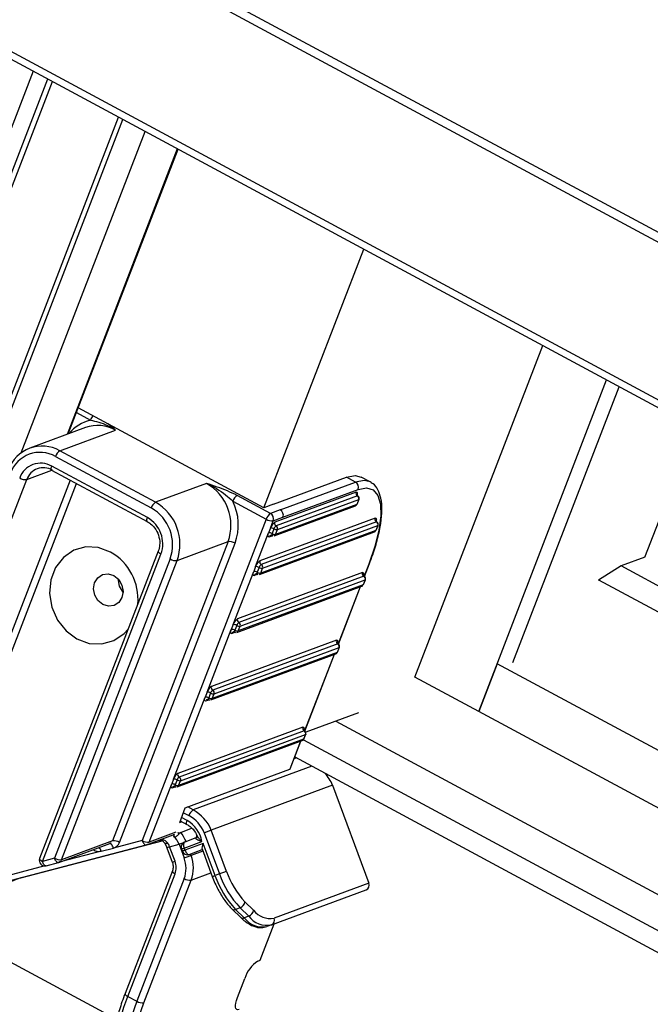
# Model space of a CAD drawing. Units: millimetres. Extents: x -23272466 to 44913, y -22484634 to 188.
# Drawn here: x -23269993 to -23269988, y -22484497 to -22484490 of the extents above; entities that cross this region are included whole.
import ezdxf

# ---------------------------------------------------------------- set-up
doc = ezdxf.new("R2010")
doc.units = ezdxf.units.MM
doc.linetypes.add('DASHED', pattern=[19.05, 12.7, -6.35])
doc.layers.get('0').update_dxf_attribs({"lineweight": 20})
doc.layers.add('arkusz', color=7, linetype='Continuous')
doc.layers.add('KEYLITE FELT-BREATHER MEMBRANE', color=151, linetype='DASHED', lineweight=35)
doc.styles.get("Standard").update_dxf_attribs({"font": 'arial.ttf'})

# ---------------------------------------------------------------- blocks, each defined once
blk = doc.blocks.new('ikona TH FE')
at = {"color": 152, "linetype": 'Continuous', "lineweight": 25, "true_color": 0x2776bb}
for p, q in [((5262.0677, -2648.4937), (5201.2159, -2615.7376)), ((5262.0502, -2648.574), (5201.1984, -2615.8179)), ((5261.6711, -2649.8065), (5200.8194, -2617.0504)), ((5200.8219, -2617.1213), (5261.6737, -2649.8774)), ((5221.1334, -2628.0548), (5218.2288, -2635.5774)), ((5221.2651, -2628.1257), (5218.8615, -2634.3507)), ((5218.9016, -2634.384), (5221.3089, -2628.1493)), ((5219.5226, -2634.777), (5221.9487, -2628.4937)), ((5219.5291, -2634.6446), (5221.9117, -2628.4738)), ((5221.0251, -2631.5286), (5222.1542, -2628.6043)), ((5222.446, -2628.7614), (5221.4421, -2631.3615)), ((5221.4518, -2631.3579), (5222.4529, -2628.7651)), ((5223.2351, -2632.0295), (5224.144, -2629.6754)), ((5224.6104, -2633.5715), (5225.7757, -2630.5537)), ((5225.1916, -2633.8843), (5226.3568, -2630.8665)), ((5225.5021, -2633.438), (5226.4712, -2630.9281)), ((5223.2351, -2632.0295), (5221.5439, -2631.1192)), ((5221.527, -2631.1632), (5221.655, -2631.2321)), ((5221.6101, -2631.2993), (5221.1016, -2631.4874)), ((5226.7058, -2632.4799), (5227.1615, -2631.2997)), ((5221.3762, -2631.5107), (5221.8847, -2631.3227)), ((5221.3371, -2631.5629), (5222.2088, -2632.0321)), ((5222.2479, -2631.98), (5221.3762, -2631.5107)), ((5222.1749, -2632.1201), (5221.3032, -2631.6509)), ((5221.0743, -2631.7732), (5221.3043, -2631.6881)), ((5221.3016, -2631.6867), (5222.1733, -2632.1559)), ((5223.3235, -2631.9968), (5223.9867, -2631.7515)), ((5224.0697, -2631.7962), (5223.9867, -2631.7515)), ((5224.2041, -2631.7952), (5224.1211, -2631.7505)), ((5219.8505, -2634.9428), (5221.0743, -2631.7732)), ((5221.4706, -2631.7777), (5220.3147, -2634.7711)), ((5220.3783, -2634.7853), (5221.5278, -2631.8084)), ((5222.7121, -2631.8083), (5222.2479, -2631.98)), ((5223.3844, -2632.0497), (5224.0697, -2631.7962)), ((5224.2114, -2631.7995), (5224.2041, -2631.7952)), ((5223.296, -2632.0824), (5222.9912, -2631.9183)), ((5224.0747, -2631.8886), (5223.3341, -2632.1625)), ((5224.0869, -2631.9218), (5223.3464, -2632.1957)), ((5223.4089, -2632.116), (5224.0942, -2631.8625)), ((5222.9521, -2631.9705), (5223.2569, -2632.1345)), ((5223.3235, -2631.9968), (5223.2351, -2632.0295)), ((5223.3296, -2632.2851), (5224.0702, -2632.0112)), ((5224.0822, -2631.9989), (5223.3417, -2632.2728)), ((5223.3586, -2632.2288), (5224.0992, -2631.9549)), ((5224.0992, -2631.9549), (5224.0822, -2631.9989)), ((5224.0848, -2631.9967), (5224.1018, -2631.9528)), ((5224.2483, -2632.126), (5223.1983, -2632.5143)), ((5223.3844, -2632.0497), (5223.296, -2632.0824)), ((5223.3205, -2632.1487), (5223.4089, -2632.116)), ((5223.2569, -2632.1345), (5222.1271, -2635.0604)), ((5224.2606, -2632.1591), (5223.2105, -2632.5475)), ((5223.2228, -2632.5806), (5224.2729, -2632.1923)), ((5223.295, -2632.2147), (5223.278, -2632.2586)), ((5223.295, -2632.2147), (5223.3205, -2632.1487)), ((5224.2729, -2632.1923), (5224.2559, -2632.2363)), ((5224.2585, -2632.2341), (5224.2754, -2632.1901)), ((5223.1592, -2632.5665), (5223.278, -2632.2586)), ((5223.1937, -2632.6369), (5224.2438, -2632.2485)), ((5224.2559, -2632.2363), (5223.2058, -2632.6246)), ((5223.2832, -2632.2944), (5223.3105, -2632.2843)), ((5223.3268, -2632.2218), (5223.3099, -2632.2657)), ((5223.3417, -2632.2728), (5223.3586, -2632.2288)), ((5222.9084, -2632.3388), (5221.8563, -2635.0635)), ((5221.9199, -2635.0776), (5222.972, -2632.353)), ((5222.4441, -2632.5105), (5222.9084, -2632.3388)), ((5222.273, -2632.4255), (5221.1924, -2635.2239)), ((5221.217, -2635.2501), (5222.2975, -2632.4517)), ((5226.7058, -2632.4799), (5226.4891, -2632.56)), ((5222.3805, -2632.4964), (5221.3285, -2635.221)), ((5221.3921, -2635.2352), (5222.4441, -2632.5105)), ((5223.1592, -2632.5665), (5223.1422, -2632.6105)), ((5223.191, -2632.5736), (5223.174, -2632.6175)), ((5224.1916, -2632.5427), (5224.1486, -2632.6541)), ((5224.1514, -2632.6558), (5224.1968, -2632.5384)), ((5226.4891, -2632.56), (5226.2833, -2632.6906)), ((5252.6062, -2646.6186), (5226.4891, -2632.56)), ((5222.9554, -2633.0942), (5223.1422, -2632.6105)), ((5224.133, -2632.621), (5222.9945, -2633.042)), ((5224.1453, -2632.6541), (5223.0068, -2633.0752)), ((5223.1473, -2632.6463), (5223.1746, -2632.6362)), ((5223.2058, -2632.6246), (5223.2228, -2632.5806)), ((5222.99, -2633.1646), (5224.1285, -2632.7435)), ((5224.1406, -2632.7313), (5223.0021, -2633.1523)), ((5223.019, -2633.1084), (5224.1575, -2632.6873)), ((5224.1117, -2632.7497), (5223.9109, -2633.2698)), ((5223.9137, -2633.2715), (5224.1157, -2632.7482)), ((5224.1575, -2632.6873), (5224.1406, -2632.7313)), ((5224.1431, -2632.7291), (5224.1601, -2632.6851)), ((5226.2833, -2632.6906), (5226.2827, -2632.6922)), ((5252.4275, -2646.7602), (5226.2864, -2632.6886)), ((5222.9554, -2633.0942), (5222.9384, -2633.1382)), ((5222.9872, -2633.1013), (5222.9703, -2633.1453)), ((5223.0021, -2633.1523), (5223.019, -2633.1084)), ((5222.7177, -2633.7099), (5222.9384, -2633.1382)), ((5222.9436, -2633.174), (5222.9709, -2633.1639)), ((5223.8953, -2633.2366), (5222.7568, -2633.6577)), ((5223.9075, -2633.2698), (5222.7691, -2633.6909)), ((5222.7523, -2633.7803), (5223.8908, -2633.3592)), ((5223.9028, -2633.3469), (5222.7643, -2633.768)), ((5222.7813, -2633.724), (5223.9198, -2633.3029)), ((5223.874, -2633.3654), (5223.6053, -2634.0613)), ((5223.6081, -2634.0631), (5223.878, -2633.3639)), ((5223.9198, -2633.3029), (5223.9028, -2633.3469)), ((5223.9054, -2633.3448), (5223.9224, -2633.3008)), ((5225.359, -2633.4506), (5225.1916, -2633.8843)), ((5282.0286, -2663.9555), (5225.359, -2633.4506)), ((5225.1916, -2633.8843), (5224.6104, -2633.5715)), ((5222.7177, -2633.7099), (5222.7007, -2633.7538)), ((5222.7495, -2633.7169), (5222.7325, -2633.7609)), ((5222.7643, -2633.768), (5222.7813, -2633.724)), ((5222.4121, -2634.5014), (5222.7007, -2633.7538)), ((5222.7058, -2633.7896), (5222.7331, -2633.7795)), ((5224.098, -2633.8967), (5223.6169, -2634.0747)), ((5281.7625, -2664.3361), (5225.1916, -2633.8843)), ((5223.8905, -2633.9735), (5281.497, -2664.9826)), ((5223.5896, -2634.0282), (5222.4511, -2634.4493)), ((5223.6019, -2634.0614), (5222.4634, -2634.4824)), ((5222.4757, -2634.5156), (5223.6142, -2634.0945)), ((5223.6142, -2634.0945), (5223.5972, -2634.1385)), ((5223.5998, -2634.1363), (5223.6167, -2634.0924)), ((5222.4466, -2634.5718), (5223.5851, -2634.1508)), ((5223.5972, -2634.1385), (5222.4587, -2634.5596)), ((5223.5683, -2634.157), (5223.47, -2634.4117)), ((5223.4751, -2634.4074), (5223.5724, -2634.1555)), ((5223.5953, -2634.1438), (5281.3917, -2665.2552)), ((5223.5114, -2634.3135), (5223.5301, -2634.3065)), ((5223.5168, -2634.2994), (5281.3285, -2665.419)), ((5222.5194, -2634.7633), (5223.47, -2634.4117)), ((5223.6713, -2634.3825), (5222.5913, -2634.7819)), ((5222.1908, -2635.0746), (5222.3951, -2634.5454)), ((5222.4121, -2634.5014), (5222.3951, -2634.5454)), ((5222.4439, -2634.5085), (5222.4269, -2634.5525)), ((5222.4587, -2634.5596), (5222.4757, -2634.5156)), ((5222.4002, -2634.5812), (5222.4275, -2634.5711)), ((5223.8607, -2634.5572), (5222.7554, -2634.966)), ((5223.8607, -2634.5572), (5224.1902, -2635.4482)), ((5222.4685, -2634.8952), (5222.5194, -2634.7633)), ((5222.5024, -2634.8073), (5222.5522, -2634.8341)), ((5222.5913, -2634.7819), (5222.5415, -2634.7551)), ((5222.4685, -2634.8952), (5222.4865, -2634.8885)), ((5222.4737, -2634.8816), (5222.5337, -2634.9139)), ((5222.5352, -2634.8781), (5222.4854, -2634.8512)), ((5222.4339, -2634.9847), (5222.1908, -2635.0746)), ((5222.4771, -2634.9863), (5222.5771, -2634.9493)), ((5222.6924, -2634.9908), (5222.8307, -2635.3647)), ((5222.8941, -2635.3412), (5222.7554, -2634.966)), ((5221.0199, -2635.3998), (5222.3071, -2635.0638)), ((5221.8563, -2635.0635), (5221.3921, -2635.2352)), ((5222.1271, -2635.0604), (5221.8643, -2635.1291)), ((5222.1666, -2635.0992), (5222.4098, -2635.0092)), ((5222.509, -2635.1295), (5222.6703, -2635.0699)), ((5222.6157, -2635.0368), (5222.5138, -2635.0745)), ((5220.541, -2635.5238), (5222.1619, -2635.1006)), ((5221.3679, -2635.2597), (5221.8322, -2635.088)), ((5221.7528, -2635.1582), (5221.3779, -2635.256)), ((5221.7528, -2635.1582), (5221.8643, -2635.1291)), ((5221.8322, -2635.088), (5221.8285, -2635.0892)), ((5222.3516, -2635.1257), (5222.4009, -2635.2589)), ((5222.3764, -2635.1165), (5222.4622, -2635.0942)), ((5222.4257, -2635.2498), (5222.3764, -2635.1165)), ((5222.4622, -2635.0942), (5222.5084, -2635.2192)), ((5222.4843, -2635.1387), (5222.4912, -2635.1575)), ((5222.516, -2635.1483), (5222.509, -2635.1295)), ((5222.6814, -2635.0871), (5222.516, -2635.1483)), ((5222.5554, -2635.187), (5222.674, -2635.1432)), ((5222.6788, -2635.1561), (5222.5719, -2635.1957)), ((5222.6719, -2635.1376), (5222.7649, -2635.389)), ((5222.7897, -2635.3798), (5222.6814, -2635.0871)), ((5221.3285, -2635.221), (5221.217, -2635.2501)), ((5221.2517, -2635.2903), (5221.3632, -2635.2612)), ((5222.5719, -2635.1957), (5222.5671, -2635.1827)), ((5221.2404, -2635.2919), (5220.5063, -2635.4836)), ((5222.4016, -2635.3365), (5221.9703, -2636.4534)), ((5222.5728, -2635.4215), (5222.7524, -2635.3551)), ((5221.0199, -2635.3998), (5221.0197, -2635.3988)), ((5221.9949, -2636.4796), (5222.4261, -2635.3627)), ((5222.5092, -2635.4074), (5222.0779, -2636.5242)), ((5222.1415, -2636.5384), (5222.5728, -2635.4215)), ((5222.8307, -2635.3647), (5222.7897, -2635.3798)), ((5223.3041, -2635.8293), (5224.1662, -2635.5104)), ((5224.1902, -2635.4482), (5223.3281, -2635.7671)), ((5223.1417, -2635.6955), (5223.0628, -2635.6181)), ((5222.9454, -2635.6842), (5223.0243, -2635.7617)), ((5223.0181, -2635.6723), (5222.9771, -2635.6875)), ((5223.056, -2635.7649), (5222.9771, -2635.6875)), ((5223.0181, -2635.6723), (5223.097, -2635.7498)), ((5223.097, -2635.7498), (5223.056, -2635.7649)), ((5223.2007, -2636.1511), (5223.3284, -2635.8203)), ((5223.3041, -2635.8293), (5223.2631, -2635.8445)), ((5221.8967, -2636.6919), (5220.7903, -2636.0964)), ((5223.1785, -2636.1593), (5223.2007, -2636.1511)), ((5222.9934, -2636.4916), (5223.0613, -2636.3157)), ((5221.9949, -2636.4796), (5222.0779, -2636.5242))]:
    blk.add_line(p, q, dxfattribs=at)
at = {"color": 152, "linetype": 'Continuous', "lineweight": 25, "true_color": 0x2776bb, "flags": 128}
for points in [[(5221.3016, -2631.6867), (5221.3011, -2631.6864), (5221.2989, -2631.6838), (5221.2976, -2631.6796), (5221.2975, -2631.6739), (5221.2984, -2631.6671), (5221.3003, -2631.6593), (5221.3032, -2631.6509)], [(5223.9867, -2631.7515), (5224.0664, -2631.7365), (5224.1211, -2631.7505)], [(5224.2041, -2631.7952), (5224.1494, -2631.7812), (5224.0697, -2631.7962)], [(5224.0942, -2631.8625), (5224.17, -2631.8483), (5224.2304, -2631.8667), (5224.2732, -2631.917), (5224.2967, -2631.9974), (5224.3001, -2632.1047), (5224.2831, -2632.2348), (5224.2465, -2632.3827), (5224.1916, -2632.5427)], [(5224.0747, -2631.8886), (5224.0787, -2631.8879), (5224.0819, -2631.8888), (5224.0841, -2631.8915), (5224.0853, -2631.8957), (5224.0855, -2631.9014), (5224.0846, -2631.9082), (5224.0833, -2631.9139)], [(5224.0903, -2631.9217), (5224.0889, -2631.9214), (5224.0869, -2631.9218)], [(5224.0822, -2631.9989), (5224.084, -2631.9979), (5224.0848, -2631.9967)], [(5224.1018, -2631.9528), (5224.101, -2631.9539), (5224.0992, -2631.9549)], [(5222.1733, -2632.1559), (5222.1728, -2632.1557), (5222.1706, -2632.153), (5222.1693, -2632.1488), (5222.1691, -2632.1431), (5222.17, -2632.1363), (5222.172, -2632.1285), (5222.1749, -2632.1201)], [(5224.2483, -2632.126), (5224.2523, -2632.1252), (5224.2555, -2632.1262), (5224.2578, -2632.1288), (5224.259, -2632.133), (5224.2592, -2632.1387), (5224.2583, -2632.1455), (5224.257, -2632.1512)], [(5224.264, -2632.1591), (5224.2626, -2632.1587), (5224.2606, -2632.1591)], [(5224.2754, -2632.1901), (5224.2746, -2632.1913), (5224.2729, -2632.1923)], [(5223.2832, -2632.2944), (5223.2792, -2632.2952), (5223.276, -2632.2942), (5223.2737, -2632.2916), (5223.2725, -2632.2873), (5223.2723, -2632.2817), (5223.2732, -2632.2748), (5223.2752, -2632.2671), (5223.278, -2632.2586)], [(5223.3099, -2632.2657), (5223.3084, -2632.2699), (5223.3074, -2632.2738), (5223.307, -2632.2773), (5223.3071, -2632.2801), (5223.3077, -2632.2822), (5223.3088, -2632.2835), (5223.309, -2632.2836)], [(5224.2559, -2632.2363), (5224.2576, -2632.2352), (5224.2585, -2632.2341)], [(5221.8381, -2632.4331), (5221.7266, -2632.3925), (5221.6118, -2632.3872), (5221.503, -2632.4177), (5221.4089, -2632.4816), (5221.3372, -2632.5735), (5221.2937, -2632.6862), (5221.2819, -2632.8104), (5221.3028, -2632.9361), (5221.3547, -2633.0531), (5221.4334, -2633.152), (5221.5324, -2633.2247), (5221.6439, -2633.2653), (5221.7586, -2633.2706), (5221.8675, -2633.2401), (5221.9616, -2633.1762), (5221.9987, -2633.1358)], [(5222.273, -2632.4255), (5222.2728, -2632.426), (5222.2728, -2632.4295), (5222.2746, -2632.4335), (5222.2782, -2632.4379), (5222.2833, -2632.4425), (5222.2898, -2632.4472), (5222.2975, -2632.4517)], [(5224.1916, -2632.5427), (5224.1951, -2632.5407), (5224.1968, -2632.5384)], [(5221.7669, -2632.9118), (5221.7232, -2632.8761), (5221.6938, -2632.8257), (5221.6833, -2632.7684), (5221.6933, -2632.7128), (5221.7223, -2632.6674), (5221.7658, -2632.6392), (5221.8173, -2632.6323), (5221.8688, -2632.6479), (5221.9126, -2632.6836), (5221.9419, -2632.734), (5221.9524, -2632.7913), (5221.9424, -2632.8469), (5221.9134, -2632.8923), (5221.8699, -2632.9205), (5221.8185, -2632.9274), (5221.7669, -2632.9118)], [(5223.1473, -2632.6463), (5223.1433, -2632.647), (5223.1402, -2632.646), (5223.1379, -2632.6434), (5223.1367, -2632.6392), (5223.1365, -2632.6335), (5223.1374, -2632.6267), (5223.1393, -2632.6189), (5223.1422, -2632.6105)], [(5223.174, -2632.6175), (5223.1726, -2632.6217), (5223.1716, -2632.6256), (5223.1712, -2632.6291), (5223.1712, -2632.6319), (5223.1719, -2632.634), (5223.173, -2632.6353), (5223.1732, -2632.6354)], [(5224.133, -2632.621), (5224.137, -2632.6202), (5224.1402, -2632.6212), (5224.1424, -2632.6238), (5224.1437, -2632.6281), (5224.1438, -2632.6337), (5224.1429, -2632.6406), (5224.1416, -2632.6462)], [(5224.1486, -2632.6541), (5224.1473, -2632.6537), (5224.1453, -2632.6541)], [(5221.9039, -2632.6742), (5221.9177, -2632.7429), (5221.952, -2632.8041)], [(5224.1406, -2632.7313), (5224.1423, -2632.7302), (5224.1431, -2632.7291)], [(5224.1601, -2632.6851), (5224.1593, -2632.6863), (5224.1575, -2632.6873)], [(5222.9436, -2633.174), (5222.9396, -2633.1747), (5222.9364, -2633.1737), (5222.9341, -2633.1711), (5222.9329, -2633.1669), (5222.9327, -2633.1612), (5222.9336, -2633.1544), (5222.9356, -2633.1466), (5222.9384, -2633.1382)], [(5222.9703, -2633.1453), (5222.9688, -2633.1495), (5222.9678, -2633.1534), (5222.9674, -2633.1568), (5222.9675, -2633.1596), (5222.9681, -2633.1617), (5222.9692, -2633.163), (5222.9694, -2633.1632)], [(5223.8953, -2633.2366), (5223.8993, -2633.2359), (5223.9024, -2633.2368), (5223.9047, -2633.2395), (5223.9059, -2633.2437), (5223.9061, -2633.2494), (5223.9052, -2633.2562), (5223.9039, -2633.2619)], [(5223.9109, -2633.2698), (5223.9095, -2633.2694), (5223.9075, -2633.2698)], [(5223.9028, -2633.3469), (5223.9046, -2633.3459), (5223.9054, -2633.3448)], [(5223.9224, -2633.3008), (5223.9216, -2633.3019), (5223.9198, -2633.3029)], [(5222.7058, -2633.7896), (5222.7019, -2633.7904), (5222.6987, -2633.7894), (5222.6964, -2633.7868), (5222.6952, -2633.7825), (5222.695, -2633.7769), (5222.6959, -2633.77), (5222.6978, -2633.7623), (5222.7007, -2633.7538)], [(5222.7325, -2633.7609), (5222.7311, -2633.7651), (5222.7301, -2633.769), (5222.7297, -2633.7724), (5222.7298, -2633.7753), (5222.7304, -2633.7774), (5222.7315, -2633.7787), (5222.7317, -2633.7788)], [(5223.5896, -2634.0282), (5223.5936, -2634.0274), (5223.5968, -2634.0284), (5223.5991, -2634.0311), (5223.6003, -2634.0353), (5223.6005, -2634.0409), (5223.5996, -2634.0478), (5223.5983, -2634.0535)], [(5223.6053, -2634.0613), (5223.6039, -2634.061), (5223.6019, -2634.0614)], [(5223.6167, -2634.0924), (5223.6159, -2634.0935), (5223.6142, -2634.0945)], [(5223.5972, -2634.1385), (5223.5989, -2634.1375), (5223.5998, -2634.1363)], [(5223.47, -2634.4117), (5223.4735, -2634.4097), (5223.4751, -2634.4074)], [(5222.4002, -2634.5812), (5222.3962, -2634.582), (5222.393, -2634.581), (5222.3908, -2634.5783), (5222.3896, -2634.5741), (5222.3894, -2634.5685), (5222.3903, -2634.5616), (5222.3922, -2634.5538), (5222.3951, -2634.5454)], [(5222.4269, -2634.5525), (5222.4254, -2634.5567), (5222.4245, -2634.5606), (5222.424, -2634.564), (5222.4241, -2634.5668), (5222.4247, -2634.569), (5222.4259, -2634.5703), (5222.4261, -2634.5704)], [(5222.5337, -2634.9139), (5222.5332, -2634.9136), (5222.531, -2634.911), (5222.5297, -2634.9068), (5222.5295, -2634.9011), (5222.5304, -2634.8943), (5222.5324, -2634.8865), (5222.5352, -2634.8781)], [(5222.1271, -2635.0604), (5222.1302, -2635.0696), (5222.134, -2635.0782), (5222.1385, -2635.0858), (5222.1433, -2635.092), (5222.1483, -2635.0967), (5222.1534, -2635.0998), (5222.1583, -2635.101), (5222.1619, -2635.1006)], [(5222.3302, -2635.0812), (5222.3307, -2635.0819), (5222.3336, -2635.084), (5222.3379, -2635.085), (5222.3436, -2635.0849), (5222.3503, -2635.0836), (5222.3578, -2635.0814)], [(5222.4622, -2635.0942), (5222.4707, -2635.091), (5222.4797, -2635.0877), (5222.4889, -2635.0843), (5222.4979, -2635.0809), (5222.5064, -2635.0778), (5222.5071, -2635.0775)], [(5222.5138, -2635.0745), (5222.5098, -2635.077), (5222.5067, -2635.0812), (5222.5045, -2635.0869), (5222.5033, -2635.094), (5222.5031, -2635.1021), (5222.5041, -2635.111), (5222.5061, -2635.1202), (5222.509, -2635.1295)], [(5221.8643, -2635.1291), (5221.8612, -2635.1198), (5221.8574, -2635.1113), (5221.853, -2635.1037), (5221.8481, -2635.0975), (5221.8431, -2635.0927), (5221.838, -2635.0897), (5221.8331, -2635.0885), (5221.8301, -2635.0887)], [(5222.3516, -2635.1257), (5222.3519, -2635.1256), (5222.3536, -2635.125), (5222.3572, -2635.1237), (5222.3623, -2635.1218), (5222.3688, -2635.1194), (5222.3764, -2635.1165)], [(5222.509, -2635.1295), (5222.5014, -2635.1324), (5222.4949, -2635.1348), (5222.4898, -2635.1367), (5222.4863, -2635.138), (5222.4845, -2635.1386), (5222.4843, -2635.1387)], [(5222.516, -2635.1483), (5222.5083, -2635.1511), (5222.5018, -2635.1535), (5222.4967, -2635.1554), (5222.4932, -2635.1567), (5222.4914, -2635.1574), (5222.4912, -2635.1575)], [(5222.516, -2635.1483), (5222.5198, -2635.1573), (5222.5243, -2635.1656), (5222.5293, -2635.173), (5222.5347, -2635.1791), (5222.5402, -2635.1837), (5222.5457, -2635.1866), (5222.5508, -2635.1877), (5222.5554, -2635.187)], [(5221.1924, -2635.2239), (5221.1923, -2635.2244), (5221.1923, -2635.2279), (5221.1941, -2635.2319), (5221.1976, -2635.2363), (5221.2028, -2635.2409), (5221.2093, -2635.2456), (5221.217, -2635.2501)], [(5221.2517, -2635.2903), (5221.2482, -2635.2907), (5221.2432, -2635.2895), (5221.2382, -2635.2864), (5221.2331, -2635.2817), (5221.2283, -2635.2754), (5221.2239, -2635.2679), (5221.2201, -2635.2593), (5221.217, -2635.2501)], [(5221.3632, -2635.2612), (5221.3597, -2635.2616), (5221.3548, -2635.2604), (5221.3497, -2635.2573), (5221.3446, -2635.2526), (5221.3398, -2635.2463), (5221.3354, -2635.2388), (5221.3316, -2635.2302), (5221.3285, -2635.221)], [(5222.4009, -2635.2589), (5222.4011, -2635.2588), (5222.4029, -2635.2582), (5222.4064, -2635.2569), (5222.4115, -2635.255), (5222.418, -2635.2526), (5222.4257, -2635.2498)], [(5222.5084, -2635.2192), (5222.5169, -2635.216), (5222.5259, -2635.2127), (5222.5351, -2635.2093), (5222.5441, -2635.206), (5222.5526, -2635.2028), (5222.5603, -2635.2), (5222.5668, -2635.1976), (5222.5719, -2635.1957)], [(5222.4015, -2635.3366), (5222.4014, -2635.337), (5222.4014, -2635.3405), (5222.4033, -2635.3445), (5222.4068, -2635.3489), (5222.4119, -2635.3535), (5222.4185, -2635.3582), (5222.4261, -2635.3627)], [(5222.8941, -2635.3412), (5222.889, -2635.3431), (5222.8825, -2635.3455), (5222.8749, -2635.3483), (5222.8664, -2635.3515), (5222.8574, -2635.3548), (5222.8482, -2635.3582), (5222.8392, -2635.3615), (5222.8307, -2635.3647)], [(5222.7649, -2635.389), (5222.7651, -2635.3889), (5222.7669, -2635.3883), (5222.7704, -2635.387), (5222.7755, -2635.3851), (5222.782, -2635.3827), (5222.7897, -2635.3798)], [(5221.9241, -2637.0839), (5221.9051, -2637.0411), (5221.8941, -2636.9868), (5221.8911, -2636.9218), (5221.8963, -2636.8473), (5221.9096, -2636.7644), (5221.9307, -2636.6745), (5221.9593, -2636.579), (5221.9949, -2636.4796)], [(5221.9703, -2636.4534), (5221.9702, -2636.4539), (5221.9702, -2636.4573), (5221.972, -2636.4614), (5221.9756, -2636.4658), (5221.9807, -2636.4704), (5221.9872, -2636.475), (5221.9949, -2636.4796)], [(5223.0087, -2636.599), (5222.9968, -2636.6013), (5222.9872, -2636.5984), (5222.9805, -2636.5904), (5222.9768, -2636.5778), (5222.9762, -2636.5608), (5222.9789, -2636.5403), (5222.9847, -2636.5169), (5222.9934, -2636.4916)], [(5222.0779, -2636.5242), (5222.0273, -2636.6713), (5221.9928, -2636.8078), (5221.9758, -2636.9287), (5221.9769, -2637.0296), (5221.996, -2637.1071), (5222.0324, -2637.1581), (5222.0453, -2637.1673)], [(5222.2112, -2637.1527), (5222.1483, -2637.1587), (5222.0987, -2637.1372), (5222.0642, -2637.0891), (5222.0462, -2637.016), (5222.0451, -2636.9206), (5222.0611, -2636.8064), (5222.0937, -2636.6774), (5222.1415, -2636.5384)]]:
    blk.add_lwpolyline(points, dxfattribs=at)
at = {"color": 152, "linetype": 'Continuous', "lineweight": 25, "true_color": 0x2776bb}
for centre, radius, start, end in [((5221.7801, -2631.2794), 0.1338, 139.13772, 159.29264), ((5221.7398, -2631.5805), 0.3586, 103.68759, 140.87695), ((5221.7216, -2631.6136), 0.3334, 60.72867, 109.54758), ((5221.2148, -2631.7935), 0.3256, 60.28543, 160.30879), ((5221.1959, -2631.8103), 0.2849, 60.28656, 160.30821), ((5221.431, -2631.5925), 0.0984, 123.81541, 162.48195), ((5221.2023, -2631.8276), 0.2035, 60.28366, 160.31056), ((5221.2276, -2631.828), 0.1628, 60.28571, 160.30947), ((5221.0627, -2631.6754), 0.0984, 238.11375, 276.77599), ((5222.498, -2632.189), 0.4368, 339.94538, 60.64884), ((5224.0429, -2631.8438), 0.0546, 339.94242, 60.65481), ((5223.0459, -2632.0001), 0.0984, 123.81599, 162.4817), ((5224.1003, -2631.898), 0.0273, 159.9535, 240.64674), ((5224.0736, -2631.9456), 0.0273, 339.94635, 60.65389), ((5224.0785, -2631.9438), 0.025, 338.88749, 61.70673), ((5222.3027, -2632.0617), 0.0984, 123.81541, 162.48195), ((5222.0214, -2632.3653), 0.3822, 339.94613, 60.64766), ((5222.0338, -2632.3607), 0.4368, 339.94538, 60.64884), ((5222.5156, -2632.185), 0.4863, 339.78623, 26.17153), ((5224.0615, -2631.9877), 0.025, 290.29711, 338.88749), ((5224.0626, -2631.9917), 0.0209, 291.07973, 339.833), ((5222.041, -2632.3581), 0.273, 339.94531, 60.64951), ((5223.3507, -2632.1642), 0.0984, 123.81599, 162.4817), ((5223.2692, -2632.13), 0.0546, 339.94242, 60.65481), ((5223.3576, -2632.0973), 0.0546, 339.94242, 60.65481), ((5224.274, -2632.1353), 0.0273, 159.94122, 240.64697), ((5223.3089, -2632.051), 0.0984, 238.11208, 276.77732), ((5223.3889, -2632.2443), 0.0984, 123.8151, 162.48191), ((5223.3008, -2632.2635), 0.0492, 58.11406, 96.77401), ((5223.3738, -2632.2366), 0.0492, 123.8137, 162.48264), ((5223.3598, -2632.1719), 0.0273, 159.9535, 240.64674), ((5223.333, -2632.2195), 0.0273, 339.94635, 60.65389), ((5224.2472, -2632.1829), 0.0273, 339.94635, 60.65389), ((5224.2521, -2632.1811), 0.025, 338.88749, 61.70673), ((5223.2838, -2632.3075), 0.0492, 58.11406, 96.77401), ((5223.3028, -2632.3016), 0.0209, 112.05221, 159.83399), ((5223.3209, -2632.2616), 0.025, 241.70673, 290.29711), ((5223.3359, -2632.2239), 0.0492, 238.11672, 276.77268), ((5223.3528, -2632.1799), 0.0492, 238.11672, 276.77268), ((5223.3221, -2632.2656), 0.0209, 291.07973, 339.833), ((5224.2351, -2632.2251), 0.025, 290.29711, 338.88749), ((5224.2363, -2632.2291), 0.0209, 291.07973, 339.833), ((5222.92, -2632.4366), 0.0984, 58.11378, 96.7763), ((5221.5957, -2632.8628), 0.4933, 354.86107, 60.5751), ((5222.4325, -2632.4128), 0.0984, 238.11375, 276.77599), ((5223.2531, -2632.5961), 0.0985, 123.82074, 162.47896), ((5223.165, -2632.6154), 0.0492, 58.11406, 96.77401), ((5223.2379, -2632.5884), 0.0492, 123.8137, 162.48264), ((5223.217, -2632.5318), 0.0492, 238.11672, 276.77268), ((5223.2239, -2632.5237), 0.0273, 159.94122, 240.64697), ((5223.1972, -2632.5713), 0.0273, 339.94635, 60.65389), ((5223.148, -2632.6593), 0.0492, 58.11406, 96.77401), ((5223.1669, -2632.6534), 0.0209, 112.05221, 159.83399), ((5223.1851, -2632.6134), 0.025, 241.70673, 290.29711), ((5223.2, -2632.5757), 0.0492, 238.11672, 276.77268), ((5223.1862, -2632.6174), 0.0209, 291.07973, 339.833), ((5224.1586, -2632.6303), 0.0273, 159.94635, 240.65389), ((5224.1319, -2632.6779), 0.0273, 339.9535, 60.64674), ((5224.1368, -2632.6761), 0.025, 338.88749, 61.70673), ((5224.1198, -2632.7201), 0.025, 290.29711, 338.88749), ((5224.121, -2632.7241), 0.0209, 291.07973, 339.833), ((5223.0493, -2633.1238), 0.0984, 123.8151, 162.48191), ((5222.9612, -2633.1431), 0.0492, 58.11406, 96.77401), ((5223.0342, -2633.1161), 0.0492, 123.8181, 162.47824), ((5223.0132, -2633.0595), 0.0492, 238.11672, 276.77268), ((5223.0202, -2633.0514), 0.0273, 159.94635, 240.65389), ((5222.9934, -2633.099), 0.0273, 339.9535, 60.64674), ((5222.9442, -2633.187), 0.0492, 58.11406, 96.77401), ((5222.9632, -2633.1812), 0.0209, 112.06234, 159.83871), ((5222.9813, -2633.1412), 0.025, 241.70673, 290.29711), ((5222.9963, -2633.1034), 0.0492, 238.11672, 276.77268), ((5222.9825, -2633.1451), 0.0209, 291.07973, 339.833), ((5223.9209, -2633.246), 0.0273, 159.95919, 240.629), ((5223.8942, -2633.2936), 0.0273, 339.94635, 60.65389), ((5223.8991, -2633.2918), 0.025, 338.88749, 61.70673), ((5223.8821, -2633.3358), 0.025, 290.29711, 338.88749), ((5223.8833, -2633.3397), 0.0208, 291.04469, 339.85317), ((5222.8116, -2633.7395), 0.0985, 123.82074, 162.47896), ((5222.7235, -2633.7587), 0.0492, 58.11406, 96.77401), ((5222.7964, -2633.7318), 0.0492, 123.8137, 162.48264), ((5222.7755, -2633.6751), 0.0492, 238.11672, 276.77268), ((5222.7825, -2633.6671), 0.0273, 159.95919, 240.629), ((5222.7557, -2633.7147), 0.0273, 339.94635, 60.65389), ((5222.7065, -2633.8027), 0.0492, 58.11406, 96.77401), ((5222.7254, -2633.7968), 0.0209, 112.05221, 159.83399), ((5222.7436, -2633.7568), 0.025, 241.70673, 290.29711), ((5222.7585, -2633.7191), 0.0492, 238.11672, 276.77268), ((5222.7448, -2633.7608), 0.0208, 291.04469, 339.85317), ((5223.6153, -2634.0376), 0.0273, 159.95919, 240.629), ((5223.5885, -2634.0852), 0.0273, 339.94635, 60.65389), ((5223.5934, -2634.0833), 0.025, 338.88749, 61.70673), ((5223.5764, -2634.1273), 0.025, 290.29711, 338.88749), ((5223.5776, -2634.1313), 0.0208, 291.045, 339.86773), ((5222.5059, -2634.5311), 0.0985, 123.82074, 162.47896), ((5222.4768, -2634.4586), 0.0273, 159.95919, 240.629), ((5223.5031, -2634.7075), 0.3879, 22.78646, 42.29968), ((5222.4009, -2634.5943), 0.0492, 58.11406, 96.77401), ((5222.4179, -2634.5503), 0.0492, 58.11406, 96.77401), ((5222.4908, -2634.5233), 0.0492, 123.8137, 162.48264), ((5222.4699, -2634.4667), 0.0492, 238.11672, 276.77268), ((5222.45, -2634.5062), 0.0273, 339.94635, 60.65389), ((5222.4198, -2634.5884), 0.0209, 112.05221, 159.83399), ((5222.4379, -2634.5484), 0.025, 241.70673, 290.29711), ((5222.4529, -2634.5107), 0.0492, 238.11672, 276.77268), ((5222.4391, -2634.5524), 0.0208, 291.045, 339.86773), ((5222.6461, -2634.8637), 0.0984, 123.81599, 162.4817), ((5222.4107, -2635.108), 0.3728, 22.38947, 61.01823), ((5222.4021, -2635.1152), 0.272, 9.59282, 60.69749), ((5222.3975, -2635.1135), 0.3194, 22.60179, 61.02027), ((5222.3949, -2634.9704), 0.0415, 290.95095, 339.97075), ((5221.8173, -2635.0492), 0.0415, 290.95624, 339.94905), ((5221.8679, -2635.1612), 0.0984, 58.11378, 96.7763), ((5221.8423, -2635.0494), 0.0826, 285.41323, 340.03309), ((5222.1791, -2634.9769), 0.0984, 238.11208, 276.77732), ((5222.1517, -2635.0604), 0.0415, 290.95095, 339.97075), ((5222.5312, -2635.1214), 0.05, 110.29711, 158.88749), ((5221.7325, -2635.0744), 0.0861, 233.61334, 283.60555), ((5221.6806, -2635.1754), 0.0742, 13.42453, 43.59897), ((5222.1492, -2635.0523), 0.05, 284.63174, 290.29711), ((5222.5312, -2635.1214), 0.05, 158.88749, 200.29711), ((5222.5381, -2635.1401), 0.05, 200.29711, 290.29711), ((5221.2391, -2635.2419), 0.05, 158.88749, 284.63174), ((5221.3805, -2635.1374), 0.0984, 238.11375, 276.77599), ((5221.3506, -2635.2128), 0.05, 284.63174, 290.29711), ((5221.3531, -2635.2209), 0.0415, 290.95624, 339.94905), ((5222.2755, -2635.3068), 0.1606, 339.65123, 20.80863), ((5222.2582, -2635.3143), 0.2677, 339.64836, 20.81042), ((5222.2716, -2635.3098), 0.3212, 339.64981, 20.81005), ((5223.6201, -2635.0888), 0.7686, 199.17048, 223.52099), ((5221.1187, -2635.7581), 0.3716, 105.41453, 160.03262), ((5222.5612, -2635.3238), 0.0985, 238.11466, 276.77341), ((5223.5963, -2635.0994), 0.854, 199.17069, 223.52143), ((5223.6371, -2635.0844), 0.8538, 199.16693, 223.52473), ((5224.1469, -2635.4672), 0.0473, 294.10854, 23.66644), ((5222.9931, -2635.6062), 0.0707, 290.69226, 350.285), ((5222.9639, -2635.6606), 0.03, 232.10012, 296.15321), ((5223.0719, -2635.6836), 0.0707, 290.69903, 350.28561), ((5223.293, -2635.5799), 0.1905, 217.38427, 280.59983), ((5223.0427, -2635.738), 0.03, 232.08314, 296.17368), ((5223.2241, -2635.6364), 0.2116, 217.38141, 280.60346), ((5223.2651, -2635.6213), 0.2116, 217.38252, 280.60254), ((5223.2847, -2635.7861), 0.0473, 294.10854, 23.66644), ((5223.3429, -2636.4047), 0.2953, 123.8188, 162.48023), ((5222.1299, -2636.4407), 0.0985, 238.11466, 276.77341)]:
    blk.add_arc(centre, radius, start, end, dxfattribs=at)
for centre, major_axis, ratio, start_param, end_param in [((5222.3674, -2635.1569), (0.0817, 0.1726), 0.268586, 5.942656, 6.551111), ((5222.4593, -2635.0952), (-0.0522, 0.1412), 0.469611, 4.712389, 5.403787), ((5222.3322, -2635.1329), (-0.0396, 0.0928), 0.466965, 4.689604, 5.091797), ((5222.3259, -2635.1345), (0.0888, 0.1242), 0.179209, 5.857716, 6.541544), ((5222.418, -2635.1105), (-0.0396, 0.0928), 0.466965, 4.689604, 5.576573), ((5222.7035, -2635.0789), (0.0287, 0.0623), 0.250492, 1.816238, 2.896151)]:
    blk.add_ellipse(centre, major_axis=major_axis, ratio=ratio, start_param=start_param, end_param=end_param, dxfattribs=at)
for points, knots in [([(5221.655, -2631.2321), (5221.6804, -2631.2377), (5221.7639, -2631.2562), (5221.8363, -2631.2904), (5221.8844, -2631.3225), (5221.8847, -2631.3227)], [0, 0, 0, 0, 0.303325, 0.995648, 1, 1, 1, 1]), ([(5221.8847, -2631.3227), (5221.8845, -2631.3225), (5221.8634, -2631.3035), (5221.8393, -2631.2844), (5221.8155, -2631.2654)], [0, 0, 0, 0, 0.009797, 1, 1, 1, 1]), ([(5222.9912, -2631.9183), (5222.9621, -2631.9042), (5222.8736, -2631.8613), (5222.7762, -2631.8299), (5222.7125, -2631.8084), (5222.7121, -2631.8083)], [0, 0, 0, 0, 0.327537, 0.996078, 1, 1, 1, 1]), ([(5222.7121, -2631.8083), (5222.7125, -2631.8084), (5222.7743, -2631.8354), (5222.8597, -2631.8861), (5222.9305, -2631.9508), (5222.9521, -2631.9705)], [0, 0, 0, 0, 0.0043519, 0.6966686, 1, 1, 1, 1]), ([(5224.1968, -2632.5384), (5224.2069, -2632.5114), (5224.2363, -2632.4327), (5224.2737, -2632.3072), (5224.3024, -2632.1692), (5224.3128, -2632.0462), (5224.3048, -2631.9436), (5224.2768, -2631.8669), (5224.245, -2631.8181), (5224.2184, -2631.8065), (5224.2128, -2631.8041)], [0, 0, 0, 0, 0.079664, 0.23197, 0.385056, 0.539424, 0.695945, 0.837986, 0.966016, 1, 1, 1, 1]), ([(5224.0906, -2631.9213), (5224.0889, -2631.9204), (5224.0848, -2631.9184), (5224.082, -2631.9132), (5224.0813, -2631.9103), (5224.0813, -2631.9105), (5224.0813, -2631.9105)], [0, 0, 0, 0, 0.2620152, 0.6388456, 0.8839865, 1, 1, 1, 1]), ([(5222.1733, -2632.1559), (5222.1831, -2632.1619), (5222.2125, -2632.1799), (5222.2537, -2632.2268), (5222.2832, -2632.2961), (5222.29, -2632.3669), (5222.2783, -2632.4072), (5222.273, -2632.4255)], [0, 0, 0, 0, 0.116906, 0.348196, 0.580256, 0.810129, 1, 1, 1, 1]), ([(5224.2642, -2632.1586), (5224.2625, -2632.1578), (5224.2584, -2632.1557), (5224.2556, -2632.1505), (5224.255, -2632.1477), (5224.255, -2632.1478), (5224.255, -2632.1479)], [0, 0, 0, 0, 0.262021, 0.638801, 0.883921, 1, 1, 1, 1]), ([(5223.2953, -2632.2822), (5223.2963, -2632.2819), (5223.2986, -2632.2812), (5223.3046, -2632.2812), (5223.3078, -2632.2834), (5223.3088, -2632.2841)], [0, 0, 0, 0, 0.338179, 0.778943, 1, 1, 1, 1]), ([(5223.1594, -2632.634), (5223.1604, -2632.6337), (5223.1627, -2632.633), (5223.1688, -2632.633), (5223.1719, -2632.6352), (5223.173, -2632.6359)], [0, 0, 0, 0, 0.3380835, 0.7789107, 1, 1, 1, 1]), ([(5224.1489, -2632.6536), (5224.1472, -2632.6528), (5224.1431, -2632.6507), (5224.1403, -2632.6456), (5224.1397, -2632.6427), (5224.1397, -2632.6428), (5224.1397, -2632.6429)], [0, 0, 0, 0, 0.262023, 0.638843, 0.883983, 1, 1, 1, 1]), ([(5222.9557, -2633.1617), (5222.9567, -2633.1614), (5222.959, -2633.1607), (5222.965, -2633.1608), (5222.9682, -2633.1629), (5222.9692, -2633.1636)], [0, 0, 0, 0, 0.338179, 0.778943, 1, 1, 1, 1]), ([(5223.9112, -2633.2693), (5223.9095, -2633.2684), (5223.9054, -2633.2664), (5223.9025, -2633.2612), (5223.9019, -2633.2584), (5223.9019, -2633.2585), (5223.902, -2633.2585)], [0, 0, 0, 0, 0.262032, 0.638858, 0.883988, 1, 1, 1, 1]), ([(5222.7179, -2633.7774), (5222.7189, -2633.7771), (5222.7213, -2633.7764), (5222.7273, -2633.7764), (5222.7304, -2633.7786), (5222.7315, -2633.7793)], [0, 0, 0, 0, 0.3380835, 0.7789107, 1, 1, 1, 1]), ([(5223.6055, -2634.0609), (5223.6038, -2634.06), (5223.5997, -2634.058), (5223.5969, -2634.0528), (5223.5963, -2634.0499), (5223.5963, -2634.0501), (5223.5963, -2634.0501)], [0, 0, 0, 0, 0.262032, 0.638858, 0.883988, 1, 1, 1, 1]), ([(5222.4123, -2634.5689), (5222.4133, -2634.5686), (5222.4156, -2634.568), (5222.4217, -2634.568), (5222.4248, -2634.5702), (5222.4258, -2634.5709)], [0, 0, 0, 0, 0.3380835, 0.7789107, 1, 1, 1, 1]), ([(5222.4771, -2634.9863), (5222.4749, -2634.9873), (5222.471, -2634.9892), (5222.4649, -2634.9948), (5222.4614, -2634.9996), (5222.4599, -2635.0015)], [0, 0, 0, 0, 0.42183, 0.759844, 1, 1, 1, 1]), ([(5222.5337, -2634.9139), (5222.5434, -2634.92), (5222.5726, -2634.938), (5222.6063, -2634.9725), (5222.619, -2635.005), (5222.6227, -2635.0143)], [0, 0, 0, 0, 0.264908, 0.789077, 1, 1, 1, 1]), ([(5222.7554, -2634.966), (5222.7524, -2634.9671), (5222.7466, -2634.9693), (5222.7329, -2634.9746), (5222.7175, -2634.9807), (5222.704, -2634.986), (5222.6959, -2634.9893), (5222.6929, -2634.9905), (5222.6924, -2634.9908)], [0, 0, 0, 0, 0.214548, 0.429144, 0.643758, 0.858407, 0.975659, 1, 1, 1, 1]), ([(5222.281, -2635.0568), (5222.2863, -2635.057), (5222.3017, -2635.0576), (5222.3206, -2635.0689), (5222.3308, -2635.0809), (5222.333, -2635.0871), (5222.3333, -2635.088)], [0, 0, 0, 0, 0.2292798, 0.6646462, 0.9560278, 1, 1, 1, 1]), ([(5222.3578, -2635.0814), (5222.3537, -2635.0765), (5222.3482, -2635.0702), (5222.3315, -2635.0598), (5222.3135, -2635.0527), (5222.2967, -2635.0529), (5222.2914, -2635.053)], [0, 0, 0, 0, 0.257254, 0.335697, 0.792566, 1, 1, 1, 1]), ([(5222.3302, -2635.0812), (5222.3322, -2635.0846), (5222.3402, -2635.098), (5222.3467, -2635.1139), (5222.3516, -2635.1257)], [0, 0, 0, 0, 0.249738, 1, 1, 1, 1]), ([(5222.416, -2635.028), (5222.4162, -2635.0279), (5222.417, -2635.0278), (5222.4233, -2635.0269), (5222.4347, -2635.0233), (5222.4495, -2635.0143), (5222.4564, -2635.0058), (5222.4599, -2635.0015)], [0, 0, 0, 0, 0.010284, 0.049118, 0.373755, 0.686646, 1, 1, 1, 1]), ([(5222.6157, -2635.0368), (5222.6154, -2635.0369), (5222.6137, -2635.0376), (5222.6129, -2635.0387), (5222.6131, -2635.0409), (5222.6173, -2635.0452), (5222.6293, -2635.0516), (5222.6477, -2635.0603), (5222.6611, -2635.066), (5222.6701, -2635.0698), (5222.6703, -2635.0699)], [0, 0, 0, 0, 0.022574, 0.112911, 0.132277, 0.270558, 0.547219, 0.709497, 0.994938, 1, 1, 1, 1]), ([(5222.6255, -2635.0141), (5222.6255, -2635.0142), (5222.6256, -2635.0144), (5222.6268, -2635.0179), (5222.6263, -2635.0253), (5222.6223, -2635.0329), (5222.6171, -2635.0362), (5222.6162, -2635.0366), (5222.616, -2635.0367)], [0, 0, 0, 0, 0.0505105, 0.2247751, 0.4531283, 0.7118051, 0.9376141, 1, 1, 1, 1]), ([(5222.6703, -2635.0699), (5222.6702, -2635.0698), (5222.6628, -2635.0624), (5222.6518, -2635.0506), (5222.6372, -2635.0325), (5222.6276, -2635.0201), (5222.6256, -2635.0139), (5222.6254, -2635.0131)], [0, 0, 0, 0, 0.006401, 0.370675, 0.582106, 0.94761, 1, 1, 1, 1]), ([(5222.4009, -2635.2589), (5222.4033, -2635.2668), (5222.4091, -2635.2861), (5222.4088, -2635.3137), (5222.4036, -2635.3302), (5222.4016, -2635.3365)], [0, 0, 0, 0, 0.300029, 0.730665, 1, 1, 1, 1]), ([(5222.7649, -2635.389), (5222.7729, -2635.4093), (5222.796, -2635.4683), (5222.8448, -2635.5598), (5222.8994, -2635.6366), (5222.9345, -2635.6729), (5222.9454, -2635.6842)], [0, 0, 0, 0, 0.175234, 0.509578, 0.846394, 1, 1, 1, 1]), ([(5223.0243, -2635.7617), (5223.0373, -2635.7736), (5223.0757, -2635.8089), (5223.1385, -2635.8442), (5223.2075, -2635.8588), (5223.2465, -2635.8487), (5223.2631, -2635.8445)], [0, 0, 0, 0, 0.171709, 0.505986, 0.789219, 1, 1, 1, 1]), ([(5221.9703, -2636.4534), (5221.9608, -2636.479), (5221.933, -2636.5536), (5221.8982, -2636.6723), (5221.8728, -2636.8021), (5221.8661, -2636.9165), (5221.8765, -2637.0056), (5221.8984, -2637.0499), (5221.9077, -2637.0685)], [0, 0, 0, 0, 0.097961, 0.285413, 0.474022, 0.66462, 0.858587, 1, 1, 1, 1])]:
    blk.add_open_spline(points, degree=3, knots=knots, dxfattribs=at)

msp = doc.modelspace()

# ---------------------------------------------------------------- block references
at = {"layer": 'KEYLITE FELT-BREATHER MEMBRANE', "xscale": 0.8800000000000001, "yscale": 0.8800000000000001, "zscale": 0.8800000000000001}
msp.add_blockref('ikona TH FE', (-23274587.442, -22482177.2687), dxfattribs=at)

# ---------------------------------------------------------------- texts
at = {"layer": 'arkusz', "insert": (-23271189.9266, -22484397.3881), "char_height": 12, "attachment_point": 1}
msp.add_mtext_dynamic_manual_height_columns('\\pi240.98;This drawing is for informational-demonstrative purposes only \\P\\pi266.41;and as such cannot constitute a basis for performance. \\P\\pi222.77;All dimensions presented in this drawing should be verified on site.\\P\\pi213.65;Roof constructions needs to be right with current building regulations.\\P\\pi228.51;Keylite is not responsible for or the installation quality on the roof.\\P\\pi130.7;Documentation only for personal use. Copying and sharing without permission is prohibited.\\P\\pi468.99;\\P\\pi466.66; ', width=937.972367, gutter_width=12.5, heights=[0], dxfattribs=at)

doc.saveas('drawing.dxf')
